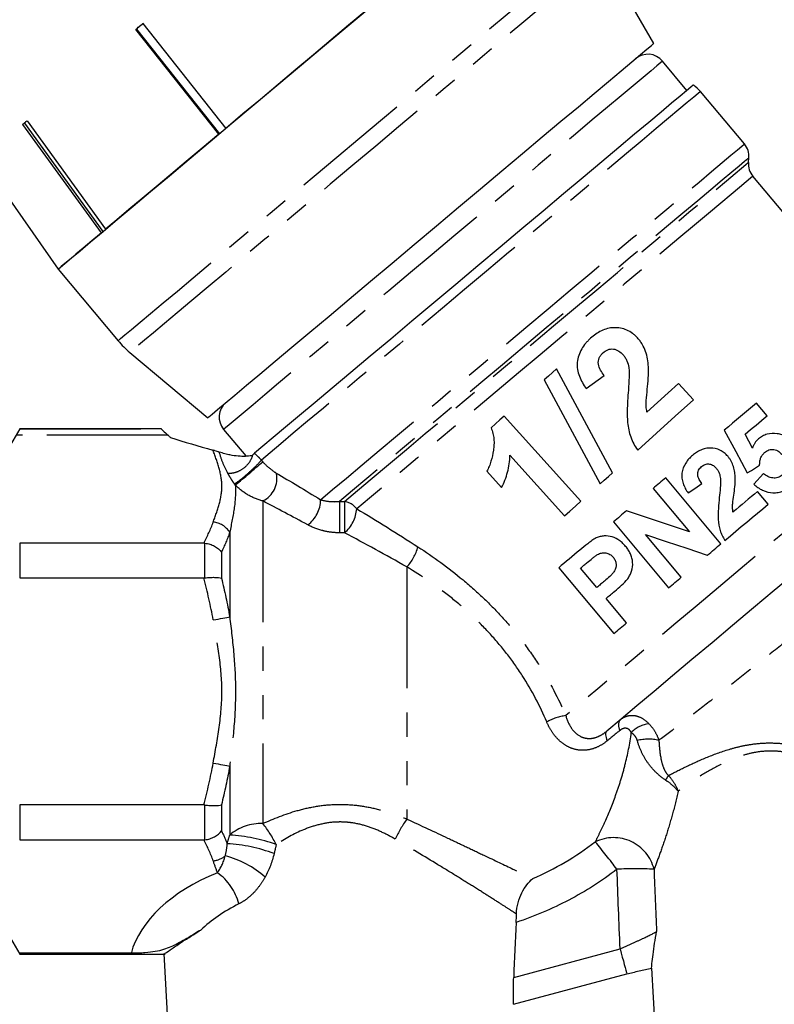
# Model space of a CAD drawing. Extents: x 6 to 390, y 32 to 282.
# Drawn here: x 40 to 79, y 177 to 229 of the extents above; entities that cross this region are included whole.
import ezdxf

# ---------------------------------------------------------------- set-up
doc = ezdxf.new("R2010")
doc.units = 0
doc.linetypes.add('PHANTOM', pattern=[12.7, 6.35, -1.27, 1.27, -1.27, 1.27, -1.27])
doc.layers.get('0').update_dxf_attribs({"linetype": 'CONTINUOUS'})

msp = doc.modelspace()

# ---------------------------------------------------------------- linework, layer by layer
at = {"color": 7, "linetype": 'CONTINUOUS'}
for p, q in [((72.941, 227.703), (70.28, 232.312)), ((50.159, 222.947), (45.805, 228.431)), ((45.852, 228.44), (45.837, 228.458)), ((46.019, 228.611), (45.852, 228.44)), ((45.852, 228.44), (50.192, 222.974)), ((46.216, 228.746), (46.019, 228.611)), ((46.169, 228.737), (50.524, 223.253)), ((74.677, 225.244), (73.392, 226.776)), ((77.687, 222.436), (75.382, 225.183)), ((44.006, 217.783), (39.886, 223.464)), ((39.984, 223.517), (39.97, 223.535)), ((40.082, 223.629), (39.984, 223.517)), ((39.984, 223.517), (44.091, 217.855)), ((40.111, 223.653), (44.231, 217.972)), ((77.897, 221.475), (77.917, 221.706)), ((37.711, 221.639), (41.741, 215.883)), ((87.984, 208.997), (78.127, 220.745)), ((41.74, 215.882), (44.884, 212.135)), ((45.5, 211.519), (49.576, 208.098)), ((75.01, 209.035), (74.238, 209.893)), ((78.868, 208.197), (78.311, 208.86)), ((69.122, 203.734), (65.107, 208.193)), ((39.728, 207.52), (39.006, 206.27)), ((47.152, 207.52), (39.728, 207.52)), ((39.728, 207.52), (39.728, 207.515)), ((47.152, 207.505), (47.134, 207.515)), ((50.411, 207.493), (51.575, 206.105)), ((78.101, 206.505), (77.72, 207.234)), ((65.406, 206.136), (68.264, 202.962)), ((64.193, 205.299), (64.965, 204.442)), ((76.456, 201.503), (73.563, 204.951)), ((72.9, 204.394), (74.801, 202.129)), ((78.922, 203.573), (78.365, 204.236)), ((70.823, 202.651), (73.716, 199.204)), ((74.378, 199.76), (72.507, 201.991)), ((39.728, 201.538), (39.728, 199.712)), ((49.368, 201.538), (39.728, 201.538)), ((67.959, 200.248), (70.852, 196.801)), ((69.957, 199.214), (69.104, 200.23)), ((39.728, 199.712), (49.368, 199.712)), ((71.515, 197.357), (70.439, 198.639)), ((39.728, 187.829), (39.728, 186.002)), ((49.368, 187.829), (39.728, 187.829)), ((39.728, 186.002), (49.368, 186.002)), ((39.006, 181.27), (39.728, 180.02)), ((45.563, 180.061), (39.728, 180.061)), ((39.728, 180.061), (39.728, 180.02)), ((39.728, 180.02), (47.344, 180.02)), ((47.284, 180.058), (47.954, 167.27)), ((65.589, 177.391), (71.527, 178.982)), ((72.825, 179.275), (73.454, 167.27))]:
    msp.add_line(p, q, dxfattribs=at)
at = {"color": 8, "linetype": 'PHANTOM'}
for p, q in [((39.728, 207.515), (47.134, 207.515)), ((47.501, 207.181), (39.585, 207.181)), ((52.46, 203.744), (52.46, 186.852)), ((50.728, 202.103), (50.728, 197.673)), ((49.429, 199.716), (49.429, 201.535)), ((50.295, 201.063), (50.295, 199.704)), ((60.006, 200.288), (60.006, 187.09)), ((50.728, 189.867), (50.728, 186.251)), ((49.429, 186.006), (49.429, 187.825)), ((50.295, 187.837), (50.295, 186.477)), ((65.6, 178.802), (71.175, 180.296))]:
    msp.add_line(p, q, dxfattribs=at)
at = {"color": 8, "linetype": 'PHANTOM', "flags": 128}
for points in [[(44.884, 212.135), (44.898, 212.147), (45.013, 212.243), (45.242, 212.436), (45.582, 212.721), (46.032, 213.098), (46.585, 213.563), (47.238, 214.111), (47.985, 214.737), (48.818, 215.436), (49.729, 216.201), (50.711, 217.025), (51.754, 217.9), (52.849, 218.819), (53.985, 219.772), (55.152, 220.751), (56.339, 221.747), (57.535, 222.751), (58.73, 223.753), (59.911, 224.745), (61.069, 225.716), (62.192, 226.659), (63.27, 227.563), (64.294, 228.422), (65.253, 229.227), (66.138, 229.97), (66.943, 230.645), (67.658, 231.245), (68.278, 231.765), (68.797, 232.2), (69.209, 232.547), (69.512, 232.801), (69.703, 232.961), (69.779, 233.024)], [(70.28, 232.312), (70.239, 232.277), (70.084, 232.147), (69.816, 231.922), (69.436, 231.603), (68.948, 231.194), (68.357, 230.698), (67.668, 230.12), (66.888, 229.466), (66.024, 228.741), (65.084, 227.952), (64.077, 227.107), (63.012, 226.213), (61.899, 225.28), (60.749, 224.314), (59.572, 223.327), (58.38, 222.326), (57.183, 221.322), (55.992, 220.323), (54.819, 219.339), (53.675, 218.378), (52.57, 217.451), (51.515, 216.566), (50.519, 215.731), (49.593, 214.953), (48.743, 214.24), (47.979, 213.599), (47.308, 213.036), (46.735, 212.555), (46.267, 212.162), (45.907, 211.86), (45.659, 211.652), (45.525, 211.54), (45.5, 211.519)], [(73.392, 226.776), (73.388, 226.773), (73.303, 226.702), (73.104, 226.535), (72.793, 226.274), (72.375, 225.923), (71.852, 225.485), (71.231, 224.963), (70.517, 224.364), (69.717, 223.693), (68.839, 222.956), (67.893, 222.162), (66.887, 221.318), (65.831, 220.432), (64.737, 219.514), (63.614, 218.572), (62.474, 217.615), (61.328, 216.654), (60.189, 215.698), (59.066, 214.755), (57.971, 213.837), (56.916, 212.951), (55.91, 212.107), (54.963, 211.313), (54.086, 210.577), (53.286, 209.905), (52.571, 209.306), (51.95, 208.785), (51.427, 208.346), (51.009, 207.995), (50.699, 207.735), (50.5, 207.568), (50.414, 207.496), (50.411, 207.493)], [(75.382, 225.183), (75.368, 225.171), (75.255, 225.076), (75.029, 224.887), (74.694, 224.606), (74.253, 224.235), (73.709, 223.779), (73.067, 223.241), (72.335, 222.626), (71.518, 221.941), (70.625, 221.191), (69.664, 220.385), (68.644, 219.529), (67.575, 218.632), (66.468, 217.703), (65.332, 216.75), (64.179, 215.782), (63.02, 214.81), (61.865, 213.841), (60.726, 212.885), (59.613, 211.951), (58.537, 211.049), (57.509, 210.186), (56.538, 209.371), (55.634, 208.612), (54.805, 207.917), (54.058, 207.29), (53.402, 206.74), (52.842, 206.27), (52.384, 205.886)], [(55.488, 203.809), (56.118, 204.338), (56.844, 204.947), (57.658, 205.629), (58.551, 206.379), (59.516, 207.189), (60.542, 208.05), (61.62, 208.954), (62.739, 209.894), (63.889, 210.858), (65.057, 211.838), (66.233, 212.825), (67.404, 213.808), (68.56, 214.778), (69.689, 215.725), (70.78, 216.64), (71.822, 217.515), (72.806, 218.34), (73.72, 219.108), (74.558, 219.81), (75.309, 220.441), (75.968, 220.993), (76.526, 221.462), (76.98, 221.843), (77.324, 222.132), (77.556, 222.326), (77.672, 222.424), (77.687, 222.436)], [(77.917, 221.706), (77.86, 221.658), (77.69, 221.516), (77.409, 221.28), (77.02, 220.953), (76.526, 220.538), (75.931, 220.04), (75.243, 219.462), (74.467, 218.811), (73.611, 218.093), (72.684, 217.315), (71.694, 216.484), (70.652, 215.61), (69.566, 214.699), (68.449, 213.761), (67.31, 212.806), (66.161, 211.841), (65.013, 210.878), (63.877, 209.925), (62.765, 208.992), (61.687, 208.087), (60.653, 207.22), (59.674, 206.398), (58.759, 205.631), (57.918, 204.925), (57.158, 204.287), (56.486, 203.724)], [(56.74, 203.722), (57.422, 204.295), (58.195, 204.943), (59.05, 205.661), (59.979, 206.44), (60.972, 207.273), (62.02, 208.153), (63.112, 209.068), (64.236, 210.012), (65.382, 210.974), (66.538, 211.944), (67.692, 212.912), (68.833, 213.869), (69.949, 214.806), (71.03, 215.712), (72.063, 216.579), (73.039, 217.398), (73.948, 218.161), (74.78, 218.859), (75.528, 219.487), (76.183, 220.037), (76.74, 220.504), (77.192, 220.883), (77.535, 221.171), (77.766, 221.365), (77.882, 221.462), (77.897, 221.475)], [(78.127, 220.745), (78.113, 220.733), (77.999, 220.637), (77.773, 220.447), (77.436, 220.165), (76.993, 219.793), (76.447, 219.335), (75.804, 218.796), (75.071, 218.18), (74.255, 217.496), (73.364, 216.748), (72.407, 215.945), (71.393, 215.095), (70.334, 214.206), (69.24, 213.288), (68.121, 212.349), (66.989, 211.399), (65.856, 210.448), (64.732, 209.505), (63.63, 208.58), (62.559, 207.682), (61.532, 206.82), (60.558, 206.003), (59.647, 205.238), (58.809, 204.535), (58.051, 203.899), (57.382, 203.338)], [(87.984, 208.997), (87.928, 208.949), (87.759, 208.807), (87.478, 208.572), (87.09, 208.246), (86.598, 207.833), (86.006, 207.336), (85.321, 206.761), (84.549, 206.114), (83.698, 205.4), (82.777, 204.628), (81.796, 203.804), (80.763, 202.937), (79.689, 202.036), (78.585, 201.11), (77.462, 200.167), (76.331, 199.218), (75.204, 198.273), (74.092, 197.339), (73.005, 196.428), (71.956, 195.547), (70.953, 194.706), (70.009, 193.913), (69.131, 193.177), (68.329, 192.504)], [(56.486, 203.724), (56.486, 203.601), (56.486, 203.429), (56.486, 203.219), (56.486, 202.984), (56.486, 202.737), (56.486, 202.494), (56.486, 202.27), (56.486, 202.078)], [(56.74, 203.722), (56.74, 203.599), (56.74, 203.427), (56.74, 203.217), (56.74, 202.982), (56.74, 202.735), (56.741, 202.493), (56.741, 202.269), (56.742, 202.078)], [(49.862, 197.517), (49.994, 197.541), (50.123, 197.564), (50.248, 197.587), (50.366, 197.608), (50.475, 197.628), (50.573, 197.645), (50.657, 197.661), (50.728, 197.673)], [(70.478, 191.697), (70.449, 191.663), (70.428, 191.619), (70.417, 191.566), (70.416, 191.504), (70.424, 191.434), (70.441, 191.358), (70.468, 191.276), (70.504, 191.189)], [(49.862, 190.023), (49.994, 190), (50.123, 189.976), (50.248, 189.954), (50.366, 189.932), (50.475, 189.913), (50.573, 189.895), (50.657, 189.88), (50.728, 189.867)], [(71.175, 180.296), (71.234, 180.075), (71.291, 179.861), (71.346, 179.659), (71.395, 179.474), (71.439, 179.31), (71.476, 179.171), (71.506, 179.061), (71.527, 178.982)]]:
    msp.add_lwpolyline(points, dxfattribs=at)
at = {"color": 7, "linetype": 'CONTINUOUS', "flags": 128}
for points in [[(41.74, 215.882), (41.754, 215.894), (41.869, 215.99), (42.098, 216.182), (42.438, 216.468), (42.888, 216.845), (43.441, 217.31), (44.094, 217.858), (44.841, 218.484), (45.674, 219.183), (46.585, 219.948), (47.567, 220.772), (48.61, 221.647), (49.705, 222.566), (50.841, 223.519), (52.008, 224.498), (53.195, 225.494), (54.391, 226.498), (55.586, 227.5), (56.767, 228.492), (57.925, 229.463)], [(57.852, 229.402), (56.954, 228.648), (56.04, 227.882), (55.117, 227.107), (54.188, 226.327), (53.259, 225.548), (52.335, 224.773), (51.422, 224.006), (50.524, 223.253)], [(45.805, 228.431), (45.85, 228.469), (45.896, 228.507), (45.941, 228.545), (45.986, 228.583), (46.032, 228.622), (46.078, 228.66), (46.123, 228.698), (46.169, 228.737)], [(49.576, 208.098), (49.634, 208.147), (49.808, 208.293), (50.095, 208.534), (50.494, 208.868), (50.999, 209.292), (51.606, 209.801), (52.309, 210.392), (53.101, 211.056), (53.975, 211.789), (54.92, 212.582), (55.929, 213.429), (56.99, 214.319), (58.094, 215.246), (59.23, 216.199), (60.385, 217.168), (61.55, 218.145), (62.711, 219.12), (63.858, 220.082), (64.979, 221.023), (66.063, 221.932), (67.099, 222.802), (68.078, 223.623), (68.988, 224.387), (69.822, 225.086), (70.571, 225.715), (71.227, 226.265), (71.784, 226.732), (72.236, 227.112), (72.579, 227.4), (72.81, 227.594), (72.926, 227.691), (72.941, 227.703)], [(75.012, 225.525), (74.997, 225.513), (74.883, 225.417), (74.656, 225.226), (74.318, 224.943), (73.872, 224.568), (73.323, 224.108), (72.675, 223.565), (71.936, 222.944), (71.113, 222.253), (70.213, 221.498), (69.244, 220.686), (68.218, 219.824), (67.142, 218.922), (66.029, 217.987), (64.887, 217.03), (63.73, 216.058), (62.567, 215.083), (61.41, 214.112), (60.271, 213.156), (59.159, 212.223), (58.087, 211.323), (57.063, 210.464), (56.099, 209.656), (55.204, 208.904), (54.386, 208.218), (53.653, 207.602), (53.012, 207.065), (52.469, 206.609), (52.03, 206.241)], [(39.886, 223.464), (39.913, 223.487), (39.941, 223.511), (39.969, 223.534), (39.997, 223.558), (40.025, 223.581), (40.054, 223.605), (40.082, 223.629), (40.111, 223.653)], [(50.159, 222.947), (49.292, 222.219), (48.451, 221.514), (47.643, 220.835), (46.871, 220.188), (46.14, 219.574), (45.453, 218.998), (44.816, 218.463), (44.231, 217.972)], [(44.006, 217.783), (43.5, 217.359), (43.053, 216.984), (42.669, 216.662), (42.349, 216.393), (42.095, 216.18), (41.908, 216.023), (41.79, 215.924), (41.741, 215.883)], [(67.851, 210.663), (67.636, 210.469), (67.421, 210.276), (67.205, 210.082)], [(70.78, 205.226), (69.804, 207.038), (68.828, 208.851), (67.851, 210.663)], [(67.205, 210.082), (68.183, 208.266), (69.159, 206.453), (70.133, 204.644)], [(69.405, 209.627), (69.717, 209.857), (70.028, 210.086), (70.338, 210.315)], [(74.238, 209.893), (73.693, 209.402), (73.14, 208.904), (72.581, 208.401)], [(72.095, 206.41), (73.082, 207.299), (74.056, 208.177), (75.01, 209.035)], [(78.311, 208.86), (78.108, 208.689), (77.903, 208.517), (77.696, 208.343), (77.487, 208.168), (77.276, 207.99), (77.063, 207.812), (76.848, 207.632), (76.632, 207.45)], [(65.107, 208.193), (64.877, 207.985), (64.647, 207.779), (64.419, 207.573)], [(77.72, 207.234), (77.867, 207.357), (78.012, 207.479), (78.157, 207.601), (78.301, 207.721), (78.444, 207.842), (78.587, 207.961), (78.728, 208.079), (78.868, 208.197)], [(76.632, 207.45), (77.231, 206.333), (77.835, 205.209)], [(52.03, 206.241), (51.984, 206.202), (51.981, 206.199)], [(70.133, 204.644), (70.348, 204.838), (70.564, 205.032), (70.78, 205.226)], [(77.835, 205.209), (78.052, 205.345), (78.267, 205.48), (78.482, 205.613)], [(78.686, 205.182), (78.516, 204.998), (78.345, 204.812), (78.174, 204.626)], [(73.563, 204.951), (73.48, 204.881), (73.398, 204.812), (73.315, 204.742), (73.232, 204.673), (73.149, 204.603), (73.066, 204.534), (72.983, 204.464), (72.9, 204.394)], [(74.736, 204.163), (74.976, 204.327), (75.215, 204.491), (75.454, 204.654)], [(78.365, 204.236), (78.207, 204.103), (78.049, 203.97), (77.889, 203.836), (77.729, 203.702), (77.569, 203.567), (77.408, 203.432), (77.246, 203.297), (77.085, 203.161)], [(68.264, 202.962), (68.548, 203.217), (68.834, 203.475), (69.122, 203.734)], [(71.516, 203.233), (71.429, 203.16), (71.342, 203.087), (71.255, 203.014), (71.169, 202.941), (71.082, 202.869), (70.996, 202.796), (70.909, 202.724), (70.823, 202.651)], [(74.801, 202.129), (73.704, 202.498), (72.608, 202.866), (71.516, 203.233)], [(76.668, 201.681), (76.954, 201.921), (77.239, 202.16), (77.523, 202.399), (77.806, 202.636), (78.087, 202.872), (78.367, 203.107), (78.645, 203.341), (78.922, 203.573)], [(83.305, 202.459), (82.359, 201.666), (81.36, 200.827), (80.317, 199.953), (79.246, 199.054), (78.159, 198.141), (77.069, 197.227), (75.991, 196.322), (74.937, 195.438), (73.921, 194.585), (72.956, 193.775), (72.053, 193.018), (71.224, 192.322), (70.478, 191.697)], [(72.507, 201.991), (73.583, 201.63), (74.662, 201.267), (75.742, 200.905)], [(69.062, 201.174), (68.922, 201.056), (68.782, 200.939), (68.643, 200.822), (68.505, 200.706), (68.367, 200.591), (68.231, 200.476), (68.095, 200.362), (67.959, 200.248)], [(75.742, 200.905), (75.832, 200.98), (75.921, 201.055), (76.01, 201.129), (76.099, 201.204), (76.188, 201.279), (76.278, 201.354), (76.367, 201.429), (76.456, 201.503)], [(69.104, 200.23), (69.148, 200.267), (69.192, 200.303), (69.235, 200.34), (69.279, 200.377), (69.323, 200.414), (69.367, 200.451), (69.411, 200.487), (69.455, 200.524)], [(70.355, 199.547), (70.305, 199.505), (70.255, 199.463), (70.205, 199.422), (70.155, 199.38), (70.106, 199.338), (70.056, 199.297), (70.007, 199.255), (69.957, 199.214)], [(73.716, 199.204), (73.798, 199.273), (73.881, 199.343), (73.964, 199.412), (74.046, 199.482), (74.129, 199.551), (74.212, 199.621), (74.295, 199.691), (74.378, 199.76)], [(70.439, 198.639), (70.496, 198.686), (70.552, 198.734), (70.609, 198.781), (70.665, 198.829), (70.722, 198.876), (70.779, 198.924), (70.836, 198.972), (70.893, 199.02)], [(70.852, 196.801), (70.934, 196.87), (71.016, 196.939), (71.098, 197.008), (71.181, 197.077), (71.264, 197.147), (71.347, 197.217), (71.431, 197.287), (71.515, 197.357)]]:
    msp.add_lwpolyline(points, dxfattribs=at)
at = {"color": 7, "linetype": 'CONTINUOUS'}
for centre, radius, start, end in [((72.626, 226.134), 1, 40, 130), ((73.85, 223.897), 2, 40, 54.4775), ((76.921, 221.793), 1, 355, 40), ((78.893, 221.387), 1, 175, 220), ((48.714, 215.349), 5, 220, 230), ((51.177, 208.136), 1, 130, 220)]:
    msp.add_arc(centre, radius, start, end, dxfattribs=at)
at = {"color": 8, "linetype": 'PHANTOM'}
for centre, radius, start, end in [((49.963, 205.265), 1.122, 91.3735, 95.1566), ((29.655, 231.177), 34.115, 308.7751, 311.9437), ((51.887, 204.926), 1.313, 295.8869, 12.3596), ((53.826, 203.822), 1.662, 306.8088, 359.5424), ((56.526, 202.637), 1.106, 39.3261, 78.8724), ((55.546, 203.478), 1.841, 310.4874, 355.6202), ((49.77, 201.517), 1.123, 31.4769, 85.3285), ((58.128, 202.008), 2.547, 317.5226, 344.8227), ((68.662, 189.816), 2.708, 97.0759, 119.4407), ((71.591, 192), 0.5, 144.7512, 212.3924), ((72.887, 190.504), 1.587, 97.2562, 135.1982), ((72.671, 188.711), 2.56, 77.9048, 103.4616), ((71.589, 190.563), 2.431, 323.9429, 330.625), ((52.34, 184.405), 2.451, 87.1836, 131.1211), ((48.282, 183.411), 5.413, 25.6528, 39.4834), ((64.956, 183.55), 6.086, 144.4243, 155.9146), ((50.262, 177.76), 8.503, 70.0622, 86.8589), ((70.835, 183.938), 2.179, 13.9004, 116.1235), ((50.174, 177.758), 8.053, 69.0482, 87.0019), ((38.918, 160.288), 40.176, 36.9853, 39.5955), ((49.757, 186.061), 1.161, 275.1881, 309.2508), ((49.262, 180.334), 4.982, 48.2186, 75.7161), ((48.37, 181.887), 2.944, 15.1063, 54.4361), ((72.011, 167.285), 17.202, 86.8721, 93.3385)]:
    msp.add_arc(centre, radius, start, end, dxfattribs=at)
at = {"color": 7, "linetype": 'CONTINUOUS'}
for centre, major_axis, ratio, start_param, end_param in [((69.492, 208.089), (24.317, -4.115), 0.379473, 3.651056, 3.662536), ((55.09, 212.379), (23.037, -5.186), 0.299211, 4.450326, 4.550756)]:
    msp.add_ellipse(centre, major_axis=major_axis, ratio=ratio, start_param=start_param, end_param=end_param, dxfattribs=at)
at = {"color": 8, "linetype": 'PHANTOM'}
msp.add_ellipse((56.506, 179.068), major_axis=(11.078, 0), ratio=0.577615, start_param=2.189412, end_param=2.985848, dxfattribs=at)
at = {"color": 7, "linetype": 'CONTINUOUS'}
for points, knots in [([(72.087, 212.281), (72.047, 212.324), (72.007, 212.367), (71.921, 212.447), (71.875, 212.483), (71.734, 212.587), (71.632, 212.648), (71.313, 212.784), (71.08, 212.824), (70.737, 212.813), (70.622, 212.797), (70.401, 212.741), (70.295, 212.701), (70.089, 212.601), (69.99, 212.543), (69.802, 212.412), (69.714, 212.338), (69.627, 212.262)], [0, 0, 0, 0, 0.0625, 0.0625, 0.125, 0.125, 0.25, 0.25, 0.5, 0.5, 0.625, 0.625, 0.75, 0.75, 0.875, 0.875, 1, 1, 1, 1]), ([(69.627, 212.262), (69.582, 212.221), (69.537, 212.179), (69.452, 212.092), (69.412, 212.047), (69.295, 211.907), (69.224, 211.808), (69.101, 211.595), (69.048, 211.481), (68.97, 211.247), (68.941, 211.125), (68.916, 210.878), (68.921, 210.755), (68.959, 210.51), (68.995, 210.389), (69.084, 210.159), (69.139, 210.048), (69.262, 209.832), (69.333, 209.729), (69.405, 209.627)], [0, 0, 0, 0, 0.0625, 0.0625, 0.125, 0.125, 0.25, 0.25, 0.375, 0.375, 0.5, 0.5, 0.625, 0.625, 0.75, 0.75, 0.875, 0.875, 1, 1, 1, 1]), ([(72.662, 210.774), (72.65, 210.91), (72.636, 211.046), (72.585, 211.315), (72.553, 211.448), (72.462, 211.705), (72.405, 211.829), (72.299, 212.007), (72.261, 212.065), (72.178, 212.176), (72.133, 212.229), (72.087, 212.281)], [0, 0, 0, 0, 0.25, 0.25, 0.5, 0.5, 0.75, 0.75, 0.875, 0.875, 1, 1, 1, 1]), ([(70.338, 210.315), (70.269, 210.403), (70.204, 210.495), (70.096, 210.691), (70.052, 210.797), (70.021, 211.021), (70.037, 211.135), (70.102, 211.288), (70.131, 211.337), (70.199, 211.425), (70.238, 211.464), (70.278, 211.503)], [0, 0, 0, 0, 0.25, 0.25, 0.5, 0.5, 0.75, 0.75, 0.875, 0.875, 1, 1, 1, 1]), ([(70.278, 211.503), (70.355, 211.566), (70.434, 211.626), (70.621, 211.698), (70.723, 211.71), (70.922, 211.686), (71.018, 211.648), (71.19, 211.539), (71.263, 211.467), (71.334, 211.394)], [0, 0, 0, 0, 0.25, 0.25, 0.5, 0.5, 0.75, 0.75, 1, 1, 1, 1]), ([(71.334, 211.394), (71.373, 211.346), (71.412, 211.297), (71.479, 211.193), (71.507, 211.138), (71.578, 210.968), (71.605, 210.847), (71.628, 210.726)], [0, 0, 0, 0, 0.25, 0.25, 0.5, 0.5, 1, 1, 1, 1]), ([(71.628, 210.726), (71.654, 210.503), (71.645, 210.281), (71.625, 209.836), (71.609, 209.614), (71.594, 209.391)], [0, 0, 0, 0, 0.5, 0.5, 1, 1, 1, 1]), ([(72.581, 208.401), (72.562, 208.5), (72.547, 208.6), (72.538, 208.798), (72.541, 208.897), (72.56, 209.195), (72.578, 209.392), (72.619, 209.787), (72.64, 209.984), (72.665, 210.378), (72.674, 210.576), (72.662, 210.774)], [0, 0, 0, 0, 0.125, 0.125, 0.25, 0.25, 0.5, 0.5, 0.75, 0.75, 1, 1, 1, 1]), ([(71.594, 209.391), (71.575, 209.135), (71.558, 208.878), (71.549, 208.49), (71.548, 208.361), (71.553, 208.103), (71.558, 207.974), (71.593, 207.587), (71.644, 207.336), (71.777, 206.973), (71.828, 206.853), (71.949, 206.625), (72.021, 206.517), (72.095, 206.41)], [0, 0, 0, 0, 0.25, 0.25, 0.375, 0.375, 0.5, 0.5, 0.75, 0.75, 0.875, 0.875, 1, 1, 1, 1]), ([(47.134, 207.515), (47.146, 207.508), (47.186, 207.474), (47.315, 207.358), (47.4, 207.278), (47.501, 207.181)], [0, 0, 0, 0, 0.5, 0.5, 1, 1, 1, 1]), ([(64.419, 207.573), (64.457, 207.479), (64.49, 207.383), (64.536, 207.188), (64.553, 207.09), (64.572, 206.891), (64.573, 206.79), (64.564, 206.592), (64.554, 206.494), (64.51, 206.204), (64.467, 206.013), (64.384, 205.735), (64.353, 205.644), (64.28, 205.468), (64.237, 205.383), (64.193, 205.299)], [0, 0, 0, 0, 0.125, 0.125, 0.25, 0.25, 0.375, 0.375, 0.5, 0.5, 0.75, 0.75, 0.875, 0.875, 1, 1, 1, 1]), ([(80.346, 206.704), (80.282, 206.776), (80.218, 206.847), (80.076, 206.974), (79.999, 207.031), (79.837, 207.13), (79.753, 207.17), (79.58, 207.232), (79.49, 207.254), (79.223, 207.292), (79.042, 207.284), (78.791, 207.214), (78.71, 207.18), (78.557, 207.097), (78.487, 207.045), (78.418, 206.991)], [0, 0, 0, 0, 0.125, 0.125, 0.25, 0.25, 0.375, 0.375, 0.5, 0.5, 0.75, 0.75, 0.875, 0.875, 1, 1, 1, 1]), ([(78.418, 206.991), (78.382, 206.958), (78.347, 206.925), (78.282, 206.853), (78.253, 206.814), (78.2, 206.732), (78.176, 206.688), (78.135, 206.598), (78.118, 206.552), (78.101, 206.505)], [0, 0, 0, 0, 0.25, 0.25, 0.5, 0.5, 0.75, 0.75, 1, 1, 1, 1]), ([(51.877, 206.112), (51.775, 206.094), (51.665, 206.084), (51.432, 206.076), (51.309, 206.079), (51.042, 206.101), (50.898, 206.121), (50.654, 206.171), (50.568, 206.191), (50.383, 206.241), (50.284, 206.271), (50.183, 206.307)], [0, 0, 0, 0, 0.25, 0.25, 0.5, 0.5, 0.75, 0.75, 0.875, 0.875, 1, 1, 1, 1]), ([(76.816, 206.082), (76.787, 206.115), (76.758, 206.149), (76.696, 206.21), (76.662, 206.239), (76.559, 206.32), (76.484, 206.369), (76.248, 206.479), (76.075, 206.515), (75.817, 206.516), (75.73, 206.507), (75.563, 206.47), (75.483, 206.443), (75.326, 206.374), (75.25, 206.332), (75.106, 206.24), (75.038, 206.186), (74.971, 206.132)], [0, 0, 0, 0, 0.0625, 0.0625, 0.125, 0.125, 0.25, 0.25, 0.5, 0.5, 0.625, 0.625, 0.75, 0.75, 0.875, 0.875, 1, 1, 1, 1]), ([(78.482, 205.613), (78.482, 205.677), (78.484, 205.741), (78.5, 205.865), (78.514, 205.926), (78.556, 206.044), (78.584, 206.099), (78.654, 206.2), (78.697, 206.243), (78.742, 206.284)], [0, 0, 0, 0, 0.25, 0.25, 0.5, 0.5, 0.75, 0.75, 1, 1, 1, 1]), ([(78.742, 206.284), (78.81, 206.339), (78.884, 206.387), (79.052, 206.441), (79.144, 206.448), (79.322, 206.423), (79.41, 206.382), (79.566, 206.275), (79.632, 206.206), (79.695, 206.134)], [0, 0, 0, 0, 0.25, 0.25, 0.5, 0.5, 0.75, 0.75, 1, 1, 1, 1]), ([(64.965, 204.442), (65.03, 204.57), (65.092, 204.7), (65.197, 204.971), (65.242, 205.11), (65.318, 205.395), (65.348, 205.541), (65.39, 205.836), (65.399, 205.986), (65.406, 206.136)], [0, 0, 0, 0, 0.25, 0.25, 0.5, 0.5, 0.75, 0.75, 1, 1, 1, 1]), ([(74.971, 206.132), (74.902, 206.072), (74.835, 206.01), (74.714, 205.875), (74.658, 205.803), (74.512, 205.568), (74.441, 205.391), (74.403, 205.114), (74.402, 205.022), (74.425, 204.838), (74.448, 204.746), (74.509, 204.57), (74.547, 204.486), (74.634, 204.32), (74.685, 204.241), (74.736, 204.163)], [0, 0, 0, 0, 0.125, 0.125, 0.25, 0.25, 0.5, 0.5, 0.625, 0.625, 0.75, 0.75, 0.875, 0.875, 1, 1, 1, 1]), ([(77.207, 204.937), (77.202, 205.039), (77.195, 205.142), (77.164, 205.345), (77.143, 205.445), (77.081, 205.642), (77.041, 205.737), (76.967, 205.871), (76.94, 205.915), (76.881, 206.001), (76.849, 206.041), (76.816, 206.082)], [0, 0, 0, 0, 0.25, 0.25, 0.5, 0.5, 0.75, 0.75, 0.875, 0.875, 1, 1, 1, 1]), ([(75.454, 204.654), (75.404, 204.722), (75.357, 204.792), (75.281, 204.942), (75.252, 205.023), (75.235, 205.192), (75.249, 205.277), (75.302, 205.39), (75.325, 205.425), (75.378, 205.49), (75.409, 205.518), (75.44, 205.546)], [0, 0, 0, 0, 0.25, 0.25, 0.5, 0.5, 0.75, 0.75, 0.875, 0.875, 1, 1, 1, 1]), ([(75.44, 205.546), (75.499, 205.591), (75.559, 205.634), (75.702, 205.683), (75.778, 205.69), (75.927, 205.666), (75.998, 205.636), (76.124, 205.55), (76.177, 205.493), (76.228, 205.437)], [0, 0, 0, 0, 0.25, 0.25, 0.5, 0.5, 0.75, 0.75, 1, 1, 1, 1]), ([(76.228, 205.437), (76.256, 205.4), (76.284, 205.362), (76.332, 205.282), (76.351, 205.24), (76.4, 205.111), (76.417, 205.02), (76.431, 204.928)], [0, 0, 0, 0, 0.25, 0.25, 0.5, 0.5, 1, 1, 1, 1]), ([(79.657, 205.093), (79.623, 205.068), (79.589, 205.042), (79.514, 205), (79.475, 204.984), (79.348, 204.946), (79.261, 204.939), (79.081, 204.956), (78.994, 204.981), (78.829, 205.064), (78.756, 205.121), (78.686, 205.182)], [0, 0, 0, 0, 0.125, 0.125, 0.25, 0.25, 0.5, 0.5, 0.75, 0.75, 1, 1, 1, 1]), ([(76.431, 204.928), (76.444, 204.761), (76.432, 204.595), (76.405, 204.262), (76.388, 204.095), (76.37, 203.929)], [0, 0, 0, 0, 0.5, 0.5, 1, 1, 1, 1]), ([(77.085, 203.161), (77.073, 203.236), (77.064, 203.311), (77.063, 203.459), (77.067, 203.534), (77.09, 203.756), (77.108, 203.903), (77.149, 204.198), (77.17, 204.345), (77.199, 204.64), (77.211, 204.788), (77.207, 204.937)], [0, 0, 0, 0, 0.125, 0.125, 0.25, 0.25, 0.5, 0.5, 0.75, 0.75, 1, 1, 1, 1]), ([(78.174, 204.626), (78.245, 204.561), (78.317, 204.5), (78.472, 204.393), (78.553, 204.345), (78.812, 204.225), (78.996, 204.18), (79.273, 204.169), (79.364, 204.174), (79.543, 204.206), (79.631, 204.232), (79.797, 204.298), (79.877, 204.339), (80.028, 204.432), (80.098, 204.487), (80.167, 204.542)], [0, 0, 0, 0, 0.125, 0.125, 0.25, 0.25, 0.5, 0.5, 0.625, 0.625, 0.75, 0.75, 0.875, 0.875, 1, 1, 1, 1]), ([(76.37, 203.929), (76.35, 203.737), (76.33, 203.545), (76.308, 203.158), (76.301, 202.965), (76.323, 202.577), (76.354, 202.387), (76.444, 202.112), (76.48, 202.021), (76.564, 201.846), (76.616, 201.764), (76.668, 201.681)], [0, 0, 0, 0, 0.25, 0.25, 0.5, 0.5, 0.75, 0.75, 0.875, 0.875, 1, 1, 1, 1]), ([(69.924, 201.807), (69.842, 201.767), (69.767, 201.719), (69.619, 201.617), (69.547, 201.563), (69.335, 201.399), (69.197, 201.287), (69.062, 201.174)], [0, 0, 0, 0, 0.25, 0.25, 0.5, 0.5, 1, 1, 1, 1]), ([(71.464, 201.367), (71.417, 201.422), (71.369, 201.476), (71.264, 201.575), (71.21, 201.623), (71.036, 201.751), (70.903, 201.82), (70.627, 201.901), (70.48, 201.918), (70.266, 201.908), (70.194, 201.897), (70.055, 201.862), (69.989, 201.836), (69.924, 201.807)], [0, 0, 0, 0, 0.125, 0.125, 0.25, 0.25, 0.5, 0.5, 0.75, 0.75, 0.875, 0.875, 1, 1, 1, 1]), ([(49.429, 201.535), (49.518, 201.525), (49.605, 201.506), (49.775, 201.452), (49.857, 201.417), (50.082, 201.294), (50.209, 201.184), (50.295, 201.063)], [0, 0, 0, 0, 0.25, 0.25, 0.5, 0.5, 1, 1, 1, 1]), ([(71.574, 199.676), (71.617, 199.737), (71.659, 199.8), (71.726, 199.934), (71.753, 200.005), (71.823, 200.223), (71.842, 200.375), (71.824, 200.607), (71.813, 200.683), (71.776, 200.832), (71.75, 200.906), (71.685, 201.047), (71.647, 201.115), (71.562, 201.245), (71.513, 201.306), (71.464, 201.367)], [0, 0, 0, 0, 0.125, 0.125, 0.25, 0.25, 0.5, 0.5, 0.625, 0.625, 0.75, 0.75, 0.875, 0.875, 1, 1, 1, 1]), ([(69.455, 200.524), (69.542, 200.596), (69.629, 200.669), (69.719, 200.74), (69.764, 200.775), (69.809, 200.81), (69.855, 200.843), (69.902, 200.877), (69.949, 200.91), (69.999, 200.939)], [0, 0, 0, 0, 0.0003584611, 0.0003584611, 0.0003584611, 0.000538011, 0.000538011, 0.000538011, 0.0007181269, 0.0007181269, 0.0007181269, 0.0007181269]), ([(69.999, 200.939), (70.064, 200.973), (70.13, 201.004), (70.274, 201.034), (70.351, 201.036), (70.5, 201.015), (70.573, 200.989), (70.671, 200.93), (70.702, 200.908), (70.759, 200.857), (70.784, 200.828), (70.81, 200.8)], [0, 0, 0, 0, 0.25, 0.25, 0.5, 0.5, 0.75, 0.75, 0.875, 0.875, 1, 1, 1, 1]), ([(70.81, 200.8), (70.83, 200.774), (70.851, 200.749), (70.886, 200.694), (70.901, 200.665), (70.94, 200.575), (70.956, 200.512), (70.974, 200.32), (70.942, 200.188), (70.848, 200.025), (70.806, 199.976), (70.723, 199.882), (70.679, 199.838), (70.544, 199.709), (70.45, 199.627), (70.355, 199.547)], [0, 0, 0, 0, 0.0625, 0.0625, 0.125, 0.125, 0.25, 0.25, 0.5, 0.5, 0.625, 0.625, 0.75, 0.75, 1, 1, 1, 1]), ([(49.429, 199.716), (49.518, 199.727), (49.605, 199.735), (49.775, 199.745), (49.857, 199.747), (50.082, 199.744), (50.209, 199.729), (50.295, 199.704)], [0, 0, 0, 0, 0.25, 0.25, 0.5, 0.5, 1, 1, 1, 1]), ([(70.893, 199.02), (71.012, 199.12), (71.131, 199.223), (71.361, 199.439), (71.473, 199.552), (71.574, 199.676)], [0, 0, 0, 0, 0.5, 0.5, 1, 1, 1, 1]), ([(49.429, 187.825), (49.518, 187.814), (49.605, 187.806), (49.775, 187.795), (49.857, 187.793), (50.082, 187.796), (50.209, 187.811), (50.295, 187.837)], [0, 0, 0, 0, 0.25, 0.25, 0.5, 0.5, 1, 1, 1, 1]), ([(49.429, 186.006), (49.518, 186.016), (49.605, 186.035), (49.775, 186.088), (49.857, 186.124), (50.082, 186.247), (50.209, 186.357), (50.295, 186.477)], [0, 0, 0, 0, 0.25, 0.25, 0.5, 0.5, 1, 1, 1, 1]), ([(65.748, 182.117), (65.752, 182.329), (65.782, 182.526), (65.88, 182.898), (65.947, 183.07), (66.179, 183.535), (66.381, 183.79), (66.6, 183.974)], [0, 0, 0, 0, 0.25, 0.25, 0.5, 0.5, 1, 1, 1, 1]), ([(49.212, 181.279), (48.914, 181.098), (48.644, 180.931), (48.132, 180.634), (47.892, 180.504), (47.52, 180.344), (47.393, 180.297), (47.125, 180.214), (46.983, 180.179), (46.666, 180.122), (46.492, 180.1), (46.181, 180.077), (46.067, 180.071), (45.826, 180.063), (45.695, 180.061), (45.563, 180.061)], [0, 0, 0, 0, 0.25, 0.25, 0.5, 0.5, 0.625, 0.625, 0.75, 0.75, 0.875, 0.875, 0.9375, 0.9375, 1, 1, 1, 1]), ([(47.344, 180.061), (47.332, 180.052), (47.302, 180.032), (47.588, 180.23), (48.026, 180.525), (48.58, 180.889), (49, 181.148), (49.212, 181.279)], [0, 0, 0, 0, 0.166834, 0.396409, 0.633428, 0.815365, 1, 1, 1, 1]), ([(72.825, 179.275), (72.823, 179.303), (72.831, 179.398), (72.858, 179.658), (72.877, 179.825), (72.922, 180.188), (72.949, 180.386), (73.01, 180.789), (73.044, 180.996), (73.086, 181.196)], [0, 0, 0, 0, 0.25, 0.25, 0.5, 0.5, 0.75, 0.75, 1, 1, 1, 1]), ([(71.527, 178.982), (71.741, 179.039), (71.957, 179.089), (72.391, 179.183), (72.608, 179.227), (72.825, 179.275)], [0, 0, 0, 0, 0.5, 0.5, 1, 1, 1, 1]), ([(65.589, 177.391), (65.594, 177.484), (65.588, 177.674), (65.584, 178.05), (65.584, 178.191), (65.588, 178.487), (65.592, 178.644), (65.6, 178.802)], [0, 0, 0, 0, 0.5, 0.5, 0.75, 0.75, 1, 1, 1, 1])]:
    msp.add_open_spline(points, degree=3, knots=knots, dxfattribs=at)
for points in [[(49.851, 206.411), (49.879, 206.403), (49.907, 206.395), (49.936, 206.387)], [(49.936, 206.387), (50.016, 206.363), (50.1, 206.337), (50.183, 206.307)], [(52.03, 206.241), (52.001, 206.217), (51.965, 206.187), (51.921, 206.15)], [(51.921, 206.15), (51.907, 206.138), (51.892, 206.125), (51.877, 206.112)], [(49.429, 201.535), (49.409, 201.537), (49.388, 201.538), (49.368, 201.538)], [(49.368, 199.712), (49.388, 199.712), (49.409, 199.713), (49.429, 199.716)], [(49.429, 187.825), (49.409, 187.827), (49.388, 187.829), (49.368, 187.829)], [(49.368, 186.002), (49.388, 186.002), (49.409, 186.003), (49.429, 186.006)], [(65.734, 181.681), (65.741, 181.828), (65.745, 181.974), (65.748, 182.117)], [(65.734, 181.681), (65.689, 180.721), (65.645, 179.762), (65.6, 178.802)]]:
    msp.add_open_spline(points, degree=3, dxfattribs=at)
at = {"color": 8, "linetype": 'PHANTOM'}
for points in [[(49.862, 206.383), (49.858, 206.392), (49.855, 206.401), (49.851, 206.411)], [(52.384, 205.886), (52.409, 205.858), (52.434, 205.83), (52.458, 205.801)], [(53.169, 205.207), (53.897, 204.775), (54.677, 204.307), (55.488, 203.809)], [(51.02, 204.58), (51.007, 204.598), (50.995, 204.616), (50.982, 204.633)], [(54.822, 202.492), (53.996, 202.938), (53.202, 203.358), (52.46, 203.744)], [(56.486, 203.724), (56.571, 203.723), (56.655, 203.722), (56.74, 203.722)], [(57.382, 203.338), (58.429, 202.705), (59.502, 202.041), (60.586, 201.341)], [(49.368, 201.538), (49.561, 201.901), (49.729, 202.266), (49.862, 202.636)], [(50.728, 202.103), (50.609, 201.755), (50.463, 201.408), (50.295, 201.063)], [(56.742, 202.078), (56.656, 202.078), (56.571, 202.078), (56.486, 202.078)], [(60.006, 200.288), (58.901, 200.917), (57.808, 201.512), (56.742, 202.078)], [(49.862, 197.517), (49.729, 198.256), (49.561, 198.987), (49.368, 199.712)], [(50.295, 199.704), (50.463, 199.032), (50.609, 198.356), (50.728, 197.673)], [(71.169, 191.732), (70.951, 191.554), (70.73, 191.373), (70.504, 191.189)], [(49.368, 187.829), (49.561, 188.554), (49.729, 189.285), (49.862, 190.023)], [(50.728, 189.867), (50.609, 189.185), (50.463, 188.508), (50.295, 187.837)], [(50.295, 186.477), (50.405, 186.252), (50.505, 186.026), (50.595, 185.8)], [(50.595, 185.8), (50.64, 185.95), (50.684, 186.1), (50.728, 186.251)], [(49.862, 184.905), (49.729, 185.274), (49.561, 185.64), (49.368, 186.002)], [(50.492, 185.162), (50.548, 185.362), (50.584, 185.575), (50.595, 185.8)], [(53.162, 185.754), (53.126, 185.595), (53.09, 185.437), (53.053, 185.278)], [(66.6, 183.974), (67.767, 184.485), (68.86, 185.124), (69.876, 185.894)], [(50.082, 184.281), (50.253, 184.509), (50.4, 184.811), (50.492, 185.162)], [(53.053, 185.278), (52.951, 184.842), (52.795, 184.431), (52.582, 184.049)], [(50.082, 184.281), (50.014, 184.489), (49.937, 184.697), (49.862, 184.905)], [(71.175, 180.296), (71.119, 181.683), (71.064, 183.071), (71.01, 184.458)], [(72.95, 184.461), (72.995, 183.373), (73.04, 182.285), (73.086, 181.196)], [(51.212, 182.654), (50.418, 182.256), (49.759, 181.795), (49.212, 181.279)]]:
    msp.add_open_spline(points, degree=3, dxfattribs=at)
for points, knots in [([(49.862, 202.636), (49.974, 202.947), (50.091, 203.259), (50.264, 203.884), (50.317, 204.196), (50.318, 204.821), (50.264, 205.134), (50.091, 205.759), (49.974, 206.071), (49.862, 206.383)], [0, 0, 0, 0, 0.25, 0.25, 0.5, 0.5, 0.75, 0.75, 1, 1, 1, 1]), ([(50.636, 205.189), (50.525, 205.392), (50.438, 205.579), (50.289, 205.948), (50.229, 206.129), (50.183, 206.307)], [0, 0, 0, 0, 0.5, 0.5, 1, 1, 1, 1]), ([(52.03, 206.241), (52.045, 206.226), (52.075, 206.197), (52.127, 206.146), (52.183, 206.092), (52.248, 206.028), (52.315, 205.96), (52.362, 205.91), (52.384, 205.886)], [0, 0, 0, 0, 0.1533303, 0.3000409, 0.48365, 0.6486358, 0.8309689, 1, 1, 1, 1]), ([(51.921, 206.15), (51.898, 206.035), (51.845, 205.904), (51.671, 205.648), (51.55, 205.523), (51.278, 205.329), (51.129, 205.259), (50.858, 205.184), (50.736, 205.177), (50.636, 205.189)], [0, 0, 0, 0, 0.25, 0.25, 0.5, 0.5, 0.75, 0.75, 1, 1, 1, 1]), ([(52.384, 205.886), (52.342, 205.826), (52.253, 205.728), (52.016, 205.489), (51.867, 205.349), (51.563, 205.077), (51.409, 204.947), (51.148, 204.741), (51.043, 204.666), (50.982, 204.633)], [0, 0, 0, 0, 0.25, 0.25, 0.5, 0.5, 0.75, 0.75, 1, 1, 1, 1]), ([(52.458, 205.801), (52.571, 205.668), (52.696, 205.552), (52.936, 205.357), (53.053, 205.276), (53.169, 205.207)], [0, 0, 0, 0, 0.5, 0.5, 1, 1, 1, 1]), ([(50.982, 204.633), (50.971, 204.649), (50.949, 204.68), (50.907, 204.739), (50.861, 204.809), (50.813, 204.885), (50.758, 204.976), (50.697, 205.077), (50.656, 205.153), (50.636, 205.189)], [0, 0, 0, 0, 0.069005, 0.140562, 0.278379, 0.413097, 0.542142, 0.780377, 1, 1, 1, 1]), ([(51.02, 204.58), (51.046, 204.213), (51.026, 203.822), (50.911, 202.994), (50.819, 202.556), (50.728, 202.103)], [0, 0, 0, 0, 0.5, 0.5, 1, 1, 1, 1]), ([(52.46, 203.744), (52.203, 203.811), (51.949, 203.913), (51.452, 204.195), (51.218, 204.374), (51.02, 204.58)], [0, 0, 0, 0, 0.5, 0.5, 1, 1, 1, 1]), ([(55.488, 203.809), (55.625, 203.769), (55.776, 203.738), (56.113, 203.704), (56.294, 203.702), (56.486, 203.724)], [0, 0, 0, 0, 0.5, 0.5, 1, 1, 1, 1]), ([(56.486, 202.078), (56.333, 202.078), (56.183, 202.088), (55.887, 202.126), (55.74, 202.154), (55.315, 202.263), (55.056, 202.365), (54.822, 202.492)], [0, 0, 0, 0, 0.25, 0.25, 0.5, 0.5, 1, 1, 1, 1]), ([(60.586, 201.341), (61.394, 200.819), (62.186, 200.246), (63.331, 199.292), (63.707, 198.957), (64.434, 198.259), (64.784, 197.897), (65.455, 197.147), (65.776, 196.759), (66.387, 195.955), (66.678, 195.537), (67.487, 194.268), (67.945, 193.396), (68.329, 192.504)], [0, 0, 0, 0, 0.25, 0.25, 0.375, 0.375, 0.5, 0.5, 0.625, 0.625, 0.75, 0.75, 1, 1, 1, 1]), ([(67.331, 192.175), (66.981, 193.005), (66.556, 193.818), (65.796, 194.997), (65.521, 195.385), (64.942, 196.129), (64.638, 196.487), (64, 197.177), (63.666, 197.509), (62.973, 198.147), (62.615, 198.451), (61.525, 199.313), (60.773, 199.826), (60.006, 200.288)], [0, 0, 0, 0, 0.25, 0.25, 0.375, 0.375, 0.5, 0.5, 0.625, 0.625, 0.75, 0.75, 1, 1, 1, 1]), ([(83.975, 199.662), (83.081, 198.953), (82.153, 198.217), (80.956, 197.265), (80.714, 197.073), (80.232, 196.69), (79.992, 196.499), (79.274, 195.93), (78.798, 195.553), (77.854, 194.806), (77.381, 194.433), (76.468, 193.715), (76.024, 193.368), (75.164, 192.7), (74.745, 192.377), (73.942, 191.764), (73.563, 191.478), (73.207, 191.215)], [0, 0, 0, 0, 0.25, 0.25, 0.3125, 0.3125, 0.375, 0.375, 0.5, 0.5, 0.625, 0.625, 0.75, 0.75, 0.875, 0.875, 1, 1, 1, 1]), ([(49.862, 190.023), (49.974, 190.646), (50.091, 191.269), (50.264, 192.52), (50.317, 193.145), (50.318, 194.395), (50.264, 195.02), (50.091, 196.271), (49.974, 196.894), (49.862, 197.517)], [0, 0, 0, 0, 0.25, 0.25, 0.5, 0.5, 0.75, 0.75, 1, 1, 1, 1]), ([(50.728, 197.673), (50.805, 197.026), (50.883, 196.378), (50.997, 195.081), (51.031, 194.431), (51.032, 193.129), (50.998, 192.477), (50.884, 191.17), (50.806, 190.517), (50.728, 189.867)], [0, 0, 0, 0, 0.25, 0.25, 0.5, 0.5, 0.75, 0.75, 1, 1, 1, 1]), ([(68.329, 192.504), (68.399, 192.255), (68.5, 192.029), (68.769, 191.648), (68.937, 191.494), (69.235, 191.356), (69.34, 191.326), (69.565, 191.303), (69.682, 191.311), (69.916, 191.364), (70.037, 191.411), (70.264, 191.533), (70.373, 191.608), (70.478, 191.697)], [0, 0, 0, 0, 0.25, 0.25, 0.5, 0.5, 0.625, 0.625, 0.75, 0.75, 0.875, 0.875, 1, 1, 1, 1]), ([(71.183, 192.288), (71.292, 192.379), (71.412, 192.445), (71.664, 192.519), (71.799, 192.528), (72.065, 192.489), (72.199, 192.441), (72.454, 192.295), (72.577, 192.196), (72.687, 192.079)], [0, 0, 0, 0, 0.25, 0.25, 0.5, 0.5, 0.75, 0.75, 1, 1, 1, 1]), ([(70.504, 191.189), (70.367, 191.077), (70.224, 190.982), (69.924, 190.829), (69.767, 190.77), (69.454, 190.699), (69.296, 190.684), (68.981, 190.699), (68.829, 190.728), (68.535, 190.828), (68.392, 190.899), (68.127, 191.075), (68.002, 191.181), (67.774, 191.422), (67.671, 191.556), (67.485, 191.848), (67.402, 192.007), (67.331, 192.175)], [0, 0, 0, 0, 0.125, 0.125, 0.25, 0.25, 0.375, 0.375, 0.5, 0.5, 0.625, 0.625, 0.75, 0.75, 0.875, 0.875, 1, 1, 1, 1]), ([(71.761, 191.623), (71.733, 191.678), (71.697, 191.727), (71.612, 191.801), (71.562, 191.828), (71.455, 191.85), (71.397, 191.846), (71.281, 191.809), (71.223, 191.776), (71.169, 191.732)], [0, 0, 0, 0, 0.25, 0.25, 0.5, 0.5, 0.75, 0.75, 1, 1, 1, 1]), ([(72.687, 192.079), (72.796, 191.962), (72.899, 191.828), (73.076, 191.538), (73.15, 191.383), (73.207, 191.215)], [0, 0, 0, 0, 0.5, 0.5, 1, 1, 1, 1]), ([(69.876, 185.894), (69.95, 186.039), (70.031, 186.202), (70.203, 186.56), (70.295, 186.756), (70.572, 187.375), (70.761, 187.832), (71.031, 188.577), (71.119, 188.836), (71.283, 189.363), (71.36, 189.632), (71.571, 190.457), (71.685, 191.028), (71.761, 191.623)], [0, 0, 0, 0, 0.125, 0.125, 0.25, 0.25, 0.5, 0.5, 0.625, 0.625, 0.75, 0.75, 1, 1, 1, 1]), ([(72.075, 191.201), (72.047, 191.298), (72, 191.379), (71.887, 191.518), (71.824, 191.575), (71.761, 191.623)], [0, 0, 0, 0, 0.5, 0.5, 1, 1, 1, 1]), ([(73.554, 189.132), (73.364, 189.254), (73.179, 189.407), (72.858, 189.729), (72.717, 189.899), (72.474, 190.253), (72.372, 190.436), (72.201, 190.81), (72.131, 191.002), (72.075, 191.201)], [0, 0, 0, 0, 0.25, 0.25, 0.5, 0.5, 0.75, 0.75, 1, 1, 1, 1]), ([(73.207, 191.215), (73.223, 190.892), (73.249, 190.576), (73.341, 190.107), (73.38, 189.952), (73.468, 189.723), (73.502, 189.647), (73.589, 189.499), (73.642, 189.427), (73.707, 189.371)], [0, 0, 0, 0, 0.5, 0.5, 0.75, 0.75, 0.875, 0.875, 1, 1, 1, 1]), ([(73.707, 189.371), (73.989, 189.518), (74.295, 189.674), (74.954, 189.99), (75.309, 190.153), (76.064, 190.464), (76.461, 190.612), (77.093, 190.801), (77.309, 190.859), (77.756, 190.957), (77.986, 190.997), (78.451, 191.054), (78.687, 191.071), (79.168, 191.077), (79.415, 191.067), (80.155, 190.994), (80.644, 190.893), (81.377, 190.69), (81.621, 190.615), (82.103, 190.453), (82.341, 190.366), (83.049, 190.096), (83.514, 189.902), (83.975, 189.701)], [0, 0, 0, 0, 0.125, 0.125, 0.25, 0.25, 0.375, 0.375, 0.4375, 0.4375, 0.5, 0.5, 0.5625, 0.5625, 0.625, 0.625, 0.75, 0.75, 0.8125, 0.8125, 0.875, 0.875, 1, 1, 1, 1]), ([(83.639, 189.031), (83.224, 189.263), (82.805, 189.488), (82.161, 189.803), (81.944, 189.904), (81.503, 190.095), (81.279, 190.186), (80.6, 190.428), (80.143, 190.552), (79.444, 190.641), (79.21, 190.655), (78.755, 190.646), (78.533, 190.625), (78.097, 190.554), (77.882, 190.503), (77.466, 190.381), (77.267, 190.31), (76.688, 190.077), (76.328, 189.897), (75.647, 189.517), (75.329, 189.318), (74.739, 188.927), (74.466, 188.733), (74.215, 188.546)], [0, 0, 0, 0, 0.125, 0.125, 0.1875, 0.1875, 0.25, 0.25, 0.375, 0.375, 0.4375, 0.4375, 0.5, 0.5, 0.5625, 0.5625, 0.625, 0.625, 0.75, 0.75, 0.875, 0.875, 1, 1, 1, 1]), ([(73.707, 189.371), (73.819, 189.246), (73.92, 189.111), (74.089, 188.835), (74.16, 188.692), (74.215, 188.546)], [0, 0, 0, 0, 0.5, 0.5, 1, 1, 1, 1]), ([(73.554, 189.132), (73.69, 189.045), (73.816, 188.95), (74.036, 188.754), (74.133, 188.652), (74.215, 188.546)], [0, 0, 0, 0, 0.5, 0.5, 1, 1, 1, 1]), ([(74.215, 188.546), (74.125, 188.14), (74.026, 187.744), (73.817, 186.982), (73.708, 186.617), (73.485, 185.921), (73.371, 185.59), (73.15, 184.977), (73.044, 184.701), (72.95, 184.461)], [0, 0, 0, 0, 0.25, 0.25, 0.5, 0.5, 0.75, 0.75, 1, 1, 1, 1]), ([(52.46, 186.852), (53.035, 187.116), (53.63, 187.351), (54.57, 187.619), (54.891, 187.693), (55.536, 187.803), (55.863, 187.839), (56.523, 187.867), (56.857, 187.858), (57.511, 187.799), (57.835, 187.748), (58.476, 187.611), (58.792, 187.524), (59.409, 187.325), (59.71, 187.212), (60.006, 187.09)], [0, 0, 0, 0, 0.25, 0.25, 0.375, 0.375, 0.5, 0.5, 0.625, 0.625, 0.75, 0.75, 0.875, 0.875, 1, 1, 1, 1]), ([(59.4, 186.033), (59.165, 186.171), (58.923, 186.3), (58.422, 186.532), (58.16, 186.636), (57.624, 186.801), (57.352, 186.863), (56.934, 186.917), (56.794, 186.929), (56.51, 186.939), (56.366, 186.936), (55.941, 186.909), (55.665, 186.863), (55.123, 186.727), (54.855, 186.636), (54.085, 186.317), (53.612, 186.048), (53.162, 185.754)], [0, 0, 0, 0, 0.125, 0.125, 0.25, 0.25, 0.375, 0.375, 0.4375, 0.4375, 0.5, 0.5, 0.625, 0.625, 0.75, 0.75, 1, 1, 1, 1]), ([(60.006, 187.09), (60.754, 186.746), (61.466, 186.413), (62.478, 185.937), (62.806, 185.782), (63.443, 185.481), (63.747, 185.336), (64.61, 184.926), (65.121, 184.682), (65.779, 184.367), (65.978, 184.272), (66.325, 184.106), (66.475, 184.034), (66.6, 183.974)], [0, 0, 0, 0, 0.25, 0.25, 0.375, 0.375, 0.5, 0.5, 0.75, 0.75, 0.875, 0.875, 1, 1, 1, 1]), ([(65.748, 182.117), (65.684, 182.158), (65.586, 182.222), (65.329, 182.388), (65.171, 182.49), (64.795, 182.731), (64.575, 182.871), (64.094, 183.176), (63.831, 183.342), (63.267, 183.695), (62.965, 183.882), (62.322, 184.279), (61.982, 184.487), (60.933, 185.125), (60.19, 185.571), (59.4, 186.033)], [0, 0, 0, 0, 0.125, 0.125, 0.25, 0.25, 0.375, 0.375, 0.5, 0.5, 0.625, 0.625, 0.75, 0.75, 1, 1, 1, 1]), ([(52.582, 184.049), (52.496, 183.896), (52.403, 183.751), (52.2, 183.475), (52.09, 183.344), (51.859, 183.106), (51.738, 182.998), (51.483, 182.806), (51.349, 182.722), (51.212, 182.654)], [0, 0, 0, 0, 0.25, 0.25, 0.5, 0.5, 0.75, 0.75, 1, 1, 1, 1]), ([(71.01, 184.458), (70.209, 183.846), (69.367, 183.311), (67.608, 182.386), (66.691, 181.996), (65.734, 181.681)], [0, 0, 0, 0, 0.5, 0.5, 1, 1, 1, 1]), ([(71.175, 180.296), (71.387, 180.389), (71.593, 180.482), (71.994, 180.664), (72.183, 180.751), (72.697, 180.993), (72.962, 181.125), (73.086, 181.196)], [0, 0, 0, 0, 0.25, 0.25, 0.5, 0.5, 1, 1, 1, 1])]:
    msp.add_open_spline(points, degree=3, knots=knots, dxfattribs=at)

doc.saveas('drawing.dxf')
